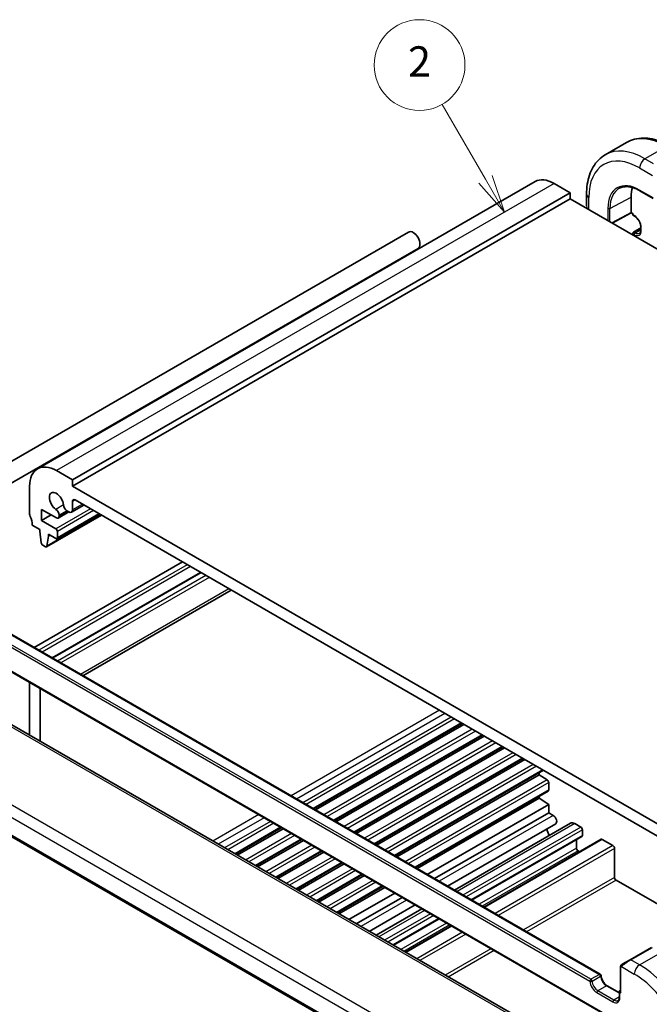
# Model space of a CAD drawing. Units: millimetres. Extents: x 29 to 4174, y 16 to 718.
# Drawn here: x 523 to 606, y 300 to 431 of the extents above; entities that cross this region are included whole.
import ezdxf

# ---------------------------------------------------------------- set-up
doc = ezdxf.new("R2010")
doc.units = ezdxf.units.MM
doc.header["$LTSCALE"] = 2
for name, color, linetype, lineweight in [('Symbol (TK)', 100, 'Continuous', 18), ('Visible (ISO)', 7, 'Continuous', 35), ('Visible Narrow (ISO)', 7, 'Continuous', 25)]:
    doc.layers.add(name, color=color, linetype=linetype, lineweight=lineweight)
doc.styles.add('Note Text (TK2)', font='MS PGothic.ttf')

# ---------------------------------------------------------------- blocks, each defined once
blk = doc.blocks.new('バルーン2')
at = {"layer": 'Symbol (TK)', "color": 100}
for p, q in [((292.116, 204.721), (289.257, 209.672)), ((291.683, 204.471), (293.366, 202.556)), ((292.116, 204.721), (293.366, 202.556)), ((293.366, 202.556), (292.549, 204.971))]:
    blk.add_line(p, q, dxfattribs=at)
at = {"layer": 'Symbol (TK)'}
blk.add_circle((287.757, 212.27), 3, dxfattribs=at)
at = {"layer": 'Symbol (TK)', "color": 7, "insert": (287.757, 212.252), "char_height": 2, "attachment_point": 5, "style": 'Note Text (TK2)'}
blk.add_mtext('2', dxfattribs=at)

msp = doc.modelspace()

# ---------------------------------------------------------------- linework, layer by layer
at = {"layer": 'Visible (ISO)'}
for p, q in [((602.8836, 414.3139), (600.0551, 412.6809)), ((590.7843, 409.1425), (525.0234, 371.1754)), ((595.4056, 407.6701), (593.2843, 408.8948)), ((595.4056, 407.6701), (529.6447, 369.703)), ((595.4056, 406.8536), (595.4056, 407.6701)), ((597.5876, 407.466), (597.5876, 405.9542)), ((604.6394, 407.9319), (606.4072, 406.9113)), ((595.4056, 406.8536), (529.6447, 368.8865)), ((682.3798, 356.6391), (595.4056, 406.8536)), ((603.4667, 405.0573), (603.4667, 407.0985)), ((603.4681, 404.9888), (600.9674, 403.6425)), ((603.6909, 404.8602), (603.4681, 404.9888)), ((603.7495, 404.894), (603.6909, 404.8602)), ((603.6909, 404.8602), (603.6909, 404.8124)), ((603.7909, 404.6392), (603.9323, 404.5575)), ((506.8873, 363.682), (574.0624, 402.4656)), ((603.6909, 402.2812), (603.6909, 402.0701)), ((603.7909, 402.4544), (604.7516, 403.0091)), ((604.7516, 403.1385), (604.7516, 402.7303)), ((508.1373, 361.517), (575.3124, 400.3005)), ((529.6447, 369.703), (527.5234, 370.9277)), ((529.6447, 368.8865), (529.6447, 369.703)), ((523.9879, 368.8865), (523.9879, 365.1714)), ((617.326, 318.2637), (529.6447, 368.8865)), ((529.9983, 367.0494), (616.9724, 316.8349)), ((525.5788, 365.8042), (527.5249, 364.6807)), ((525.5788, 364.3345), (525.5788, 365.8042)), ((531.1447, 366.3875), (529.5101, 365.4437)), ((529.6447, 365.7413), (529.6447, 366.8453)), ((526.8516, 365.0694), (525.5788, 364.3345)), ((533.4743, 365.0425), (526.2179, 360.853)), ((533.2328, 365.182), (527.6027, 361.9314)), ((529.1901, 365.473), (527.7749, 364.6559)), ((527.8784, 364.8848), (527.8784, 365.0404)), ((528.9089, 365.6354), (529.1851, 365.4759)), ((524.3414, 363.7426), (525.3314, 363.171)), ((525.3314, 363.171), (525.3314, 362.9261)), ((527.4527, 363.2527), (525.5788, 364.3345)), ((525.3314, 362.9261), (525.5164, 361.3949)), ((526.2777, 360.9553), (526.4627, 362.2729)), ((526.4627, 362.5178), (527.4527, 361.9463)), ((526.4627, 362.2729), (526.4627, 362.5178)), ((526.6749, 362.3954), (526.4627, 362.2729)), ((527.6648, 362.0688), (527.6648, 362.8853)), ((525.7262, 361.0651), (526.0679, 360.8678)), ((544.1758, 358.864), (524.5768, 347.5485)), ((546.5628, 357.4859), (526.9638, 346.1704)), ((550.6205, 355.1432), (531.0215, 343.8277)), ((519.2061, 350.6493), (599.3975, 304.3508)), ((515.3311, 347.9339), (600.6097, 298.6983)), ((587.6902, 299.1608), (506.6232, 345.9649)), ((523.9879, 342.9359), (523.9879, 335.9394)), ((525.4022, 335.1228), (525.4021, 342.1194)), ((496.2239, 337.2005), (578.119, 289.9184)), ((581.1377, 337.524), (561.5387, 326.2085)), ((581.3696, 337.3902), (561.7706, 326.0747)), ((583.8247, 335.9727), (564.2258, 324.6572)), ((584.0566, 335.8388), (564.4576, 324.5233)), ((586.5117, 334.4213), (566.9128, 323.1058)), ((586.7436, 334.2875), (567.1446, 322.972)), ((589.1988, 332.87), (569.5998, 321.5545)), ((589.4306, 332.7361), (569.8316, 321.4206)), ((591.8858, 331.3186), (572.2868, 320.0031)), ((591.3398, 330.7357), (572.5186, 319.8693)), ((591.3398, 330.7357), (591.3398, 331.0034)), ((592.3799, 330.0512), (591.3398, 330.7357)), ((592.5772, 328.7166), (592.5772, 329.6929)), ((592.5151, 328.5793), (574.9738, 318.4518)), ((591.3398, 327.633), (575.2056, 318.318)), ((592.5772, 326.8187), (576.5296, 317.5535)), ((591.3398, 327.633), (591.3398, 327.9007)), ((592.5772, 326.8187), (591.3398, 327.633)), ((592.5772, 325.7015), (592.5772, 326.8187)), ((592.5772, 325.7015), (577.497, 316.995)), ((593.1797, 325.3537), (592.5772, 325.7015)), ((593.5047, 324.26), (579.2092, 316.0065)), ((595.442, 324.3244), (580.1221, 315.4794)), ((596.8198, 323.8159), (596.042, 324.265)), ((557.2497, 323.7322), (551.1905, 320.2339)), ((557.4815, 323.5984), (551.4223, 320.1001)), ((597.032, 322.7136), (597.032, 323.4485)), ((559.9367, 322.1809), (553.8775, 318.6826)), ((560.1685, 322.047), (554.1093, 318.5488)), ((596.9698, 322.5763), (582.3999, 314.1643)), ((599.4983, 322.1978), (583.9919, 313.2452)), ((596.2542, 321.0398), (596.2542, 322.1631)), ((601.0625, 321.3664), (599.6483, 322.1829)), ((562.6237, 320.6295), (556.5645, 317.1313)), ((562.8555, 320.4957), (556.7963, 316.9974)), ((596.6613, 320.5598), (596.4663, 320.6724)), ((601.2746, 317.1615), (601.2746, 320.999)), ((565.3107, 319.0782), (559.2515, 315.5799)), ((565.5425, 318.9443), (559.4833, 315.4461)), ((567.9977, 317.5268), (561.9385, 314.0286)), ((568.2295, 317.393), (562.1703, 313.8947)), ((631.4862, 299.4738), (601.4867, 316.794)), ((570.6847, 315.9755), (564.6255, 312.4772)), ((570.9165, 315.8416), (564.8573, 312.3434)), ((572.2405, 315.0772), (566.1813, 311.579)), ((573.208, 314.5187), (567.1488, 311.0204)), ((574.9201, 313.5302), (568.8609, 310.0319)), ((575.833, 313.0031), (569.7738, 309.5049)), ((578.1108, 311.688), (572.0516, 308.1898)), ((579.7028, 310.7689), (573.6437, 307.2706)), ((606.183, 307.9111), (603.3545, 306.2781)), ((602.3033, 305.6712), (603.3545, 306.2781)), ((602.0646, 305.2778), (602.0646, 302.0901)), ((600.314, 302.8418), (601.9232, 301.9128)), ((601.9232, 302.0563), (601.9232, 301.3214)), ((602.0646, 302.2534), (602.0232, 302.2295))]:
    msp.add_line(p, q, dxfattribs=at)
for centre, start, end in [((603.8909, 404.8124), 180, 240), ((603.8909, 402.2812), 120, 180), ((599.2975, 304.1776), 3.68097, 60), ((602.1232, 302.0563), 120, 180)]:
    msp.add_arc(centre, 0.2, start, end, dxfattribs=at)
for centre, major_axis, ratio, start_param, end_param in [((593.2843, 404.8124), (-2.5, 4.3301), 0.57735027, 5.49778714, 6.28318531), ((607.4265, 404.8124), (-2.8, 4.8497), 0.57735027, 0.48174587, 0.78539816), ((603.4715, 405.2178), (-0.0034, -0.229), 0.01511093, 5.48935986, 6.27475803), ((574.6874, 401.3831), (0.625, -1.0825), 0.57735027, 0, 3.14159265), ((527.5234, 366.8453), (-2.5, 4.3301), 0.57735027, 5.49778714, 7.06858347), ((527.5234, 366.8453), (-0.6575, 1.1388), 0.57735027, 4.00233074, 8.56403987), ((529.9983, 366.6411), (-0.25, 0.433), 0.57735027, 5.49778714, 7.06858347), ((527.4188, 365.3058), (-0.325, 0.5629), 0.57735027, 3.92699082, 5.42244722), ((528.9089, 366.1661), (0.325, -0.5629), 0.57735027, 4.00233074, 5.49778714), ((529.1851, 366.0066), (0.325, -0.5629), 0.57735027, 5.49778714, 7.06858347), ((524.3414, 364.9673), (0.25, -0.433), 0.57735027, 3.92699082, 4.57049193), ((522.9272, 364.5591), (1, -1.7321), 0.57735027, 0.78539816, 1.42889927), ((527.5249, 365.0889), (0.25, -0.433), 0.57735027, 5.49778714, 7.06858347), ((527.4527, 363.0077), (-0.15, 0.2598), 0.57735027, 3.92699082, 5.49778714), ((527.4527, 362.1912), (0.15, -0.2598), 0.57735027, 5.49778714, 7.06858347), ((525.7262, 361.3101), (0.15, -0.2598), 0.57735027, 4.07588076, 5.49778714), ((526.0679, 361.1128), (0.15, -0.2598), 0.57735027, 5.49778714, 6.91969352), ((592.3651, 329.8154), (-0.15, 0.2598), 0.57735027, 3.92699082, 5.42797397), ((592.3651, 328.8391), (0.15, -0.2598), 0.57735027, 0, 0.78539816), ((593.1797, 324.8229), (0.325, -0.5629), 0.57735027, 0, 2.35619449), ((596.042, 323.2852), (-0.6, 1.0392), 0.57735027, 5.49778714, 6.28318531), ((593.2843, 323.1627), (-0.6575, 1.1388), 0.57735027, 0.87777527, 1.62617201), ((596.8198, 323.571), (-0.15, 0.2598), 0.57735027, 3.92699082, 5.49778714), ((596.8198, 322.8361), (0.15, -0.2598), 0.57735027, 0, 0.78539816), ((599.6483, 321.938), (-0.15, 0.2598), 0.57735027, 5.49778714, 6.28318531), ((596.4663, 320.9173), (-0.15, 0.2598), 0.57735027, 0.78539816, 2.35619449), ((601.0625, 321.1215), (-0.15, 0.2598), 0.57735027, 3.92699082, 5.49778714), ((601.4867, 317.039), (-0.15, 0.2598), 0.57735027, 0.78539816, 2.35619449), ((602.2646, 301.9746), (0.1414, -0.2449), 0.57735027, 3.92699082, 4.71238898)]:
    msp.add_ellipse(centre, major_axis=major_axis, ratio=ratio, start_param=start_param, end_param=end_param, dxfattribs=at)
for points, knots in [([(602.8836, 414.3139), (603.2108, 414.5028), (603.5638, 414.6467), (604.3002, 414.8393), (604.6833, 414.8883), (605.4624, 414.8969), (605.8584, 414.8567), (606.6534, 414.696), (607.0524, 414.5755), (607.8469, 414.2621), (608.2426, 414.0691), (608.6336, 413.8433)], [0.785398163, 0.785398163, 0.785398163, 0.785398163, 0.942477796, 0.942477796, 1.099557429, 1.099557429, 1.256637061, 1.256637061, 1.413716694, 1.413716694, 1.570796327, 1.570796327, 1.570796327, 1.570796327]), ([(600.0551, 412.6809), (599.7279, 412.4919), (599.4268, 412.2582), (598.8917, 411.7167), (598.6578, 411.4094), (598.2608, 410.739), (598.0976, 410.376), (597.8393, 409.6072), (597.7442, 409.2014), (597.6183, 408.3566), (597.5876, 407.9175), (597.5876, 407.466)], [5.497787144, 5.497787144, 5.497787144, 5.497787144, 5.654866776, 5.654866776, 5.811946409, 5.811946409, 5.969026042, 5.969026042, 6.126105674, 6.126105674, 6.283185307, 6.283185307, 6.283185307, 6.283185307]), ([(601.9397, 408.2624), (602.0782, 408.3347), (602.227, 408.3891), (602.5439, 408.4611), (602.712, 408.4786), (603.0648, 408.4749), (603.2496, 408.4537), (603.6315, 408.3717), (603.8286, 408.3109), (604.23, 408.1502), (604.4343, 408.0504), (604.6394, 407.9319)], [0.810093386, 0.810093386, 0.810093386, 0.810093386, 0.962233974, 0.962233974, 1.114374563, 1.114374563, 1.266515151, 1.266515151, 1.418655739, 1.418655739, 1.570796327, 1.570796327, 1.570796327, 1.570796327]), ([(597.6427, 405.562), (597.6275, 405.62), (597.6153, 405.6784), (597.6018, 405.7653), (597.5981, 405.7939), (597.5952, 405.8226)], [0.0373422612, 0.0373422612, 0.0373422612, 0.0373422612, 0.0554685398, 0.0554685398, 0.0643692626, 0.0643692626, 0.0643692626, 0.0643692626]), ([(603.9323, 404.5575), (604.0067, 404.5146), (604.0841, 404.4572), (604.2364, 404.3168), (604.3112, 404.2334), (604.449, 404.0484), (604.5119, 403.9466), (604.6178, 403.7361), (604.6608, 403.6275), (604.7226, 403.4166), (604.7415, 403.3143), (604.7506, 403.1925), (604.7516, 403.165), (604.7516, 403.1385)], [1.57079633, 1.57079633, 1.57079633, 1.57079633, 1.86069272, 1.86069272, 2.15587697, 2.15587697, 2.45522503, 2.45522503, 2.75521161, 2.75521161, 3.05209687, 3.05209687, 3.14159265, 3.14159265, 3.14159265, 3.14159265]), ([(604.7516, 402.7303), (604.7516, 402.6838), (604.7484, 402.6402), (604.7365, 402.5603), (604.7278, 402.5241), (604.7062, 402.4599), (604.6934, 402.4319), (604.6652, 402.3844), (604.6499, 402.3647), (604.6176, 402.332), (604.6007, 402.319), (604.5823, 402.3084)], [3.141592654, 3.141592654, 3.141592654, 3.141592654, 3.298672286, 3.298672286, 3.455751919, 3.455751919, 3.612831552, 3.612831552, 3.769911184, 3.769911184, 3.926990817, 3.926990817, 3.926990817, 3.926990817]), ([(602.0646, 305.2778), (602.0646, 305.3141), (602.0675, 305.3495), (602.0771, 305.4198), (602.0847, 305.4571), (602.1004, 305.4932)], [0, 0, 0, 0, 0.0119468544, 0.0119468544, 0.0241877567, 0.0241877567, 0.0241877567, 0.0241877567]), ([(602.1116, 305.5158), (602.1148, 305.5217), (602.1185, 305.5279), (602.1265, 305.5398), (602.1309, 305.5457), (602.1434, 305.5608), (602.1521, 305.5697), (602.1741, 305.5902), (602.188, 305.6013), (602.2069, 305.6146), (602.2116, 305.6177), (602.2189, 305.6223), (602.2215, 305.6239), (602.2248, 305.6259), (602.2255, 305.6263), (602.2263, 305.6268), (602.2264, 305.6268), (602.2266, 305.6269), (602.2266, 305.627), (602.2267, 305.627)], [0, 0, 0, 0, 0.002122275, 0.002122275, 0.0043209174, 0.0043209174, 0.0080438542, 0.0080438542, 0.0133471514, 0.0133471514, 0.0150676692, 0.0150676692, 0.0160044614, 0.0160044614, 0.0162543383, 0.0162543383, 0.0163011897, 0.0163011897, 0.0163138613, 0.0163138613, 0.0163138613, 0.0163138613]), ([(602.3033, 305.6712), (602.2988, 305.6686), (602.2943, 305.666), (602.2897, 305.6633), (602.2851, 305.6607), (602.2805, 305.658), (602.2759, 305.6554), (602.2713, 305.6527), (602.2667, 305.6501), (602.2624, 305.6476), (602.258, 305.6451), (602.2538, 305.6426), (602.25, 305.6404), (602.2462, 305.6382), (602.2427, 305.6362), (602.2397, 305.6345), (602.2367, 305.6328), (602.2342, 305.6313), (602.2322, 305.6302), (602.2302, 305.629), (602.2288, 305.6282), (602.2278, 305.6276)], [0, 0, 0, 0, 0.071275003, 0.071275003, 0.071275003, 0.142460654, 0.142460654, 0.142460654, 0.213640744, 0.213640744, 0.213640744, 0.284898994, 0.284898994, 0.284898994, 0.356320054, 0.356320054, 0.356320054, 0.427990515, 0.427990515, 0.427990515, 0.5, 0.5, 0.5, 0.5]), ([(599.497, 304.1904), (599.5029, 304.0994), (599.5202, 303.9998), (599.5781, 303.7929), (599.6192, 303.6854), (599.7215, 303.4755), (599.783, 303.373), (599.9195, 303.1846), (599.9946, 303.0986), (600.1488, 302.9529), (600.2278, 302.8928), (600.3072, 302.8458), (600.3106, 302.8438), (600.314, 302.8418)], [3.21859179, 3.21859179, 3.21859179, 3.21859179, 3.5096199, 3.5096199, 3.80620335, 3.80620335, 4.10496279, 4.10496279, 4.40372223, 4.40372223, 4.69925787, 4.69925787, 4.71238898, 4.71238898, 4.71238898, 4.71238898]), ([(601.9232, 301.3214), (601.9232, 301.2749), (601.92, 301.2313), (601.9081, 301.1514), (601.8994, 301.1152), (601.8778, 301.051), (601.865, 301.0231), (601.8368, 300.9755), (601.8215, 300.9558), (601.7892, 300.9231), (601.7722, 300.9101), (601.7539, 300.8995)], [6.283185307, 6.283185307, 6.283185307, 6.283185307, 6.44026494, 6.44026494, 6.597344573, 6.597344573, 6.754424205, 6.754424205, 6.911503838, 6.911503838, 7.068583471, 7.068583471, 7.068583471, 7.068583471])]:
    msp.add_open_spline(points, degree=3, knots=knots, dxfattribs=at)
for points in [[(602.1004, 305.4932), (602.1038, 305.501), (602.1076, 305.5087), (602.1116, 305.5158)], [(602.1004, 305.4932), (602.1004, 305.4932), (602.1004, 305.4932), (602.1004, 305.4932)], [(602.1116, 305.5158), (602.1116, 305.5158), (602.1116, 305.5158), (602.1116, 305.5158)], [(602.2267, 305.627), (602.2271, 305.6272), (602.2271, 305.6272), (602.2278, 305.6276)]]:
    msp.add_open_spline(points, degree=3, dxfattribs=at)
at = {"layer": 'Visible Narrow (ISO)'}
for p, q in [((608.1336, 413.7938), (605.3051, 412.1608)), ((606.4486, 411.5006), (605.3051, 412.1608)), ((604.598, 410.9361), (606.2993, 409.9539)), ((593.2843, 408.8948), (527.5234, 370.9277)), ((606.3658, 407.0029), (604.598, 408.0235)), ((597.8805, 405.4247), (597.8805, 407.0577)), ((600.6807, 405.5986), (603.4667, 407.0985)), ((600.4029, 405.6014), (600.4029, 403.9684)), ((600.6807, 403.808), (600.6807, 405.5986)), ((603.4667, 405.0573), (600.9054, 403.6783)), ((603.7495, 404.894), (603.4667, 405.0573)), ((603.7495, 404.7307), (603.7495, 404.894)), ((603.8909, 404.6491), (603.7495, 404.7307)), ((603.7495, 402.1996), (603.8909, 402.1179)), ((603.7495, 402.0363), (603.7495, 402.1996)), ((603.8909, 402.4445), (604.7516, 402.9414)), ((604.0323, 402.3629), (603.8909, 402.4445)), ((604.0323, 402.3629), (604.7516, 402.7781)), ((604.8102, 402.6486), (604.8102, 403.0569)), ((529.9983, 367.0494), (529.6447, 366.8453)), ((532.0135, 365.8859), (527.4527, 363.2527)), ((528.4506, 366.3908), (527.4534, 365.815)), ((530.9543, 366.4974), (529.6447, 365.7413)), ((533.4156, 365.0764), (526.2777, 360.9553)), ((532.4378, 365.6409), (527.6648, 362.8853)), ((533.1449, 365.2327), (527.6648, 362.0688)), ((528.9089, 365.6354), (527.8784, 365.0404)), ((529.0437, 365.5576), (527.8784, 364.8848)), ((544.8121, 358.4966), (525.2132, 347.1811)), ((545.2364, 358.2516), (525.6374, 346.9362)), ((546.6506, 357.4351), (527.0516, 346.1197)), ((547.287, 357.0677), (527.688, 345.7522)), ((547.7113, 356.8228), (528.1123, 345.5073)), ((550.3276, 355.3123), (530.7286, 343.9968)), ((519.1061, 350.6394), (599.2975, 304.3409)), ((517.8333, 349.7412), (598.0247, 303.4427)), ((598.1661, 303.6877), (517.9747, 349.9862)), ((600.5683, 298.7898), (515.2897, 348.0255)), ((506.2035, 345.9134), (587.2704, 299.1094)), ((579.0078, 293.5649), (497.1827, 340.8066)), ((496.5308, 339.579), (577.8842, 292.6095)), ((578.1531, 339.2472), (558.5541, 327.9317)), ((578.8602, 338.839), (559.2612, 327.5235)), ((578.0931, 290.1024), (496.1598, 337.4066)), ((579.7079, 338.3495), (560.1089, 327.0341)), ((580.1321, 338.1046), (560.5331, 326.7891)), ((581.0499, 337.5747), (561.4509, 326.2593)), ((582.4824, 336.7477), (562.8834, 325.4322)), ((582.8914, 336.5116), (563.2924, 325.1961)), ((583.7369, 336.0234), (564.1379, 324.7079)), ((585.1694, 335.1963), (565.5704, 323.8808)), ((585.5784, 334.9602), (565.9794, 323.6447)), ((586.4239, 334.472), (566.8249, 323.1566)), ((587.8564, 333.645), (568.2574, 322.3295)), ((588.2654, 333.4089), (568.6664, 322.0934)), ((589.1109, 332.9207), (569.5119, 321.6052)), ((590.5434, 332.0936), (570.9444, 320.7781)), ((590.9524, 331.8575), (571.3534, 320.542)), ((591.7979, 331.3694), (572.1989, 320.0539)), ((592.3799, 330.0512), (573.6314, 319.2268)), ((592.5772, 329.6929), (574.0404, 318.9907)), ((592.5772, 328.7166), (574.8859, 318.5025)), ((554.265, 325.4554), (548.2058, 321.9571)), ((554.9721, 325.0472), (548.9129, 321.5489)), ((555.8198, 324.5577), (549.7606, 321.0595)), ((556.2441, 324.3128), (550.1849, 320.8145)), ((593.1797, 325.3537), (578.0996, 316.6471)), ((596.042, 324.265), (580.4735, 315.2765)), ((557.1618, 323.7829), (551.1026, 320.2847)), ((558.5943, 322.9559), (552.5351, 319.4576)), ((596.8198, 323.8159), (581.2514, 314.8274)), ((597.032, 323.4485), (581.6756, 314.5825)), ((559.0033, 322.7198), (552.9441, 319.2215)), ((559.8488, 322.2316), (553.7896, 318.7333)), ((597.032, 322.7136), (582.312, 314.2151)), ((599.6483, 322.1829), (584.0798, 313.1944)), ((561.2813, 321.4045), (555.2222, 317.9063)), ((561.6903, 321.1684), (555.6311, 317.6702)), ((562.5358, 320.6803), (556.4766, 317.182)), ((596.2542, 321.0398), (583.3727, 313.6027)), ((596.4663, 320.6724), (583.7969, 313.3577)), ((601.0625, 321.3664), (585.494, 312.3779)), ((601.2746, 320.999), (585.9183, 312.133)), ((563.9683, 319.8532), (557.9092, 316.3549)), ((564.3773, 319.6171), (558.3181, 316.1188)), ((565.2228, 319.1289), (559.1636, 315.6306)), ((566.6553, 318.3018), (560.5962, 314.8036)), ((567.0643, 318.0657), (561.0051, 314.5675)), ((567.9098, 317.5776), (561.8506, 314.0793)), ((569.3423, 316.7505), (563.2832, 313.2522)), ((569.7513, 316.5144), (563.6921, 313.0161)), ((601.2746, 317.1615), (589.2417, 310.2142)), ((601.4867, 316.794), (589.6659, 309.9693)), ((570.5968, 316.0262), (564.5376, 312.528)), ((573.8105, 314.1708), (567.7513, 310.6726)), ((576.1845, 312.8002), (570.1253, 309.3019)), ((576.9623, 312.3511), (570.9031, 308.8529)), ((577.3865, 312.1062), (571.3274, 308.6079)), ((578.0229, 311.7388), (571.9638, 308.2405)), ((579.0836, 311.1264), (573.0244, 307.6281)), ((579.5079, 310.8814), (573.4487, 307.3832)), ((579.7907, 310.7181), (573.7315, 307.2199)), ((581.2049, 309.9016), (575.1457, 306.4034)), ((581.6292, 309.6567), (575.57, 306.1584)), ((584.9526, 307.7379), (578.8934, 304.2397)), ((585.3768, 307.493), (579.3177, 303.9947)), ((603.4545, 306.2682), (606.283, 307.9012)), ((604.598, 305.608), (607.4265, 307.241)), ((604.598, 305.608), (603.4545, 306.2682)), ((602.1232, 301.893), (602.1232, 305.1962)), ((602.1897, 305.3655), (603.8909, 304.3833)), ((599.2975, 304.3409), (598.1661, 303.6877)), ((598.3071, 303.4555), (599.4385, 304.1087)), ((600.214, 302.8319), (599.0826, 302.1787)), ((601.2039, 300.954), (599.0826, 302.1787)), ((600.214, 302.8319), (601.9232, 301.8451)), ((601.9817, 301.9746), (602.1232, 301.893)), ((601.9817, 301.2398), (601.9817, 301.9746)), ((598.9412, 301.9338), (601.0625, 300.709)), ((601.9232, 301.3692), (601.2039, 300.954))]:
    msp.add_line(p, q, dxfattribs=at)
for centre, major_axis, ratio, start_param, end_param in [((608.1336, 405.2206), (-5.25, 9.0933), 0.57735027, 5.49778714, 6.28318531), ((605.3051, 403.5876), (-5.25, 9.0933), 0.57735027, 5.49778714, 6.28318531), ((604.598, 403.1794), (-4.75, 8.2272), 0.57735027, 5.49778714, 7.06858347), ((605.3051, 411.3443), (-0.5, -0.866), 0.57735027, 3.92699082, 5.49778714), ((604.598, 403.1794), (-2.9664, 5.138), 0.57735027, 5.49778714, 7.06858347), ((598.5876, 407.466), (-1, 0), 0.57735027, 0, 0.78539816), ((604.7345, 403.2582), (-2.8665, 4.9649), 0.57735027, 6.25849008, 7.06858347), ((604.7394, 408.1051), (-0.1, -0.1732), 0.57735027, 5.49778714, 6.28318531), ((598.5876, 405.4924), (-0.7542, 1.0308), 0.63706671, 0.71639794, 1.07824906), ((600.5443, 405.6831), (-0.2, 0), 0.57735027, 0.78539816, 2.32128791), ((603.8909, 404.8124), (-0.2, 0), 0.57735027, 0, 0.78539816), ((603.8909, 404.8124), (-0.1, -0.1732), 0.57735027, 5.49778714, 6.28318531), ((603.8909, 403.5876), (-0.65, 1.1258), 0.57735027, 3.92699082, 5.49778714), ((604.0323, 404.7307), (-0.1, -0.1732), 0.57735027, 5.49778714, 6.28318531), ((603.8909, 402.2812), (-0.2, 0), 0.57735027, 0, 0.78539816), ((603.8909, 402.2812), (0.1, 0.1732), 0.57735027, 0.78539816, 2.35619449), ((603.8909, 402.2812), (-0.1, 0.1732), 0.57735027, 5.49778714, 6.28318531), ((603.8909, 403.1794), (0.65, -1.1258), 0.57735027, 5.49778714, 7.06858347), ((604.0323, 402.1996), (-0.1, -0.1732), 0.57735027, 3.92699082, 5.49778714), ((604.0323, 403.261), (0.55, -0.9526), 0.57735027, 5.49778714, 6.28318531), ((604.9516, 403.1385), (-0.2, 0), 0.57735027, 0, 0.78539816), ((604.9516, 402.7303), (-0.2, 0), 0.57735027, 0, 0.78539816), ((602.8888, 305.7783), (0.9035, 0.6319), 0.09498243, 0.8297261, 2.26725988), ((603.4545, 306.1049), (-0.1, 0.1732), 0.57735027, 5.49778714, 6.28318531), ((602.2646, 305.2778), (-0.2, 0), 0.57735027, 0, 0.78539816), ((602.4033, 305.498), (0.1, -0.1732), 0.75836842, 3.87994534, 4.61829801), ((602.4033, 305.498), (-0.1, 0.1732), 0.75836842, 0, 0.73835268), ((604.598, 304.7915), (-0.5, -0.866), 0.57735027, 3.92699082, 5.49778714), ((604.598, 297.0348), (-5.25, 9.0933), 0.57735027, 3.92699082, 5.49778714), ((598.1661, 303.5244), (-0.1, -0.1732), 0.57735027, 3.92699082, 5.49778714), ((598.1661, 303.5244), (-0.1996, -0.0128), 0.53122804, 0.74975197, 2.3205483), ((598.9412, 302.9952), (0.65, -1.1258), 0.57735027, 4.00398996, 5.49778714), ((598.1661, 303.5244), (-0.1, 0.1732), 0.57735027, 4.00398996, 5.49778714), ((599.0826, 303.0769), (-0.55, 0.9526), 0.57735027, 0.8623973, 2.35619449), ((599.2975, 304.1776), (0.1, 0.1732), 0.57735027, 0, 0.78539816), ((599.2975, 304.1776), (-0.1, 0.1732), 0.57735027, 4.00398996, 5.49778714), ((599.2975, 304.1776), (0.1996, 0.0128), 0.53122804, 5.46214095, 6.28318531), ((600.214, 303.7301), (0.55, -0.9526), 0.57735027, 4.00398996, 5.49778714), ((603.8909, 296.6266), (4.75, -8.2272), 0.57735027, 0.78539816, 2.35619449), ((599.0826, 302.0154), (0.1, 0.1732), 0.57735027, 0.78539816, 2.35619449), ((600.214, 302.6686), (0.1, 0.1732), 0.57735027, 0, 0.78539816), ((602.1232, 302.0563), (-0.2, 0), 0.57735027, 0, 0.78539816), ((602.1232, 302.0563), (0.1, 0.1732), 0.57735027, 1.21247675, 2.35619449), ((602.1232, 302.0563), (-0.1, 0.1732), 0.57735027, 5.92486573, 6.28318531), ((601.0625, 301.7705), (0.65, -1.1258), 0.57735027, 5.49778714, 7.06858347), ((601.2039, 300.7907), (-0.1, -0.1732), 0.57735027, 3.92699082, 5.49778714), ((601.2039, 301.8521), (0.55, -0.9526), 0.57735027, 5.49778714, 6.28318531), ((602.1232, 301.3214), (-0.2, 0), 0.57735027, 0, 0.78539816)]:
    msp.add_ellipse(centre, major_axis=major_axis, ratio=ratio, start_param=start_param, end_param=end_param, dxfattribs=at)
for points in [[(602.1036, 305.4961), (602.1001, 305.4883), (602.0937, 305.4721), (602.0853, 305.4449), (602.0777, 305.4126), (602.0712, 305.372), (602.0662, 305.3244), (602.0646, 305.2944), (602.0646, 305.2778)], [(602.1036, 305.4961), (602.1, 305.4828), (602.0989, 305.4558), (602.1225, 305.3993), (602.1533, 305.3555), (602.1708, 305.3371)], [(602.1036, 305.4961), (602.1018, 305.495), (602.1007, 305.494), (602.1004, 305.4932)], [(602.1036, 305.4961), (602.1105, 305.5118), (602.126, 305.5405), (602.1695, 305.5874), (602.2083, 305.6163), (602.2278, 305.6276)], [(602.1036, 305.4961), (602.105, 305.4971), (602.1089, 305.4994), (602.1179, 305.5042), (602.1321, 305.5109), (602.152, 305.5211), (602.1786, 305.5361), (602.2099, 305.5551), (602.2302, 305.5683), (602.241, 305.5751)]]:
    msp.add_open_spline(points, degree=3, dxfattribs=at)
for points, knots in [([(602.1036, 305.4961), (602.1051, 305.5018), (602.1076, 305.5084), (602.1111, 305.5149), (602.1116, 305.5158)], [0, 0, 0, 0, 0.142857143, 0.165189173, 0.165189173, 0.165189173, 0.165189173]), ([(602.1232, 305.1962), (602.1232, 305.2018), (602.1239, 305.2119), (602.1262, 305.224), (602.1276, 305.2318), (602.1295, 305.2406), (602.1318, 305.2498), (602.1339, 305.2577), (602.1362, 305.266), (602.139, 305.2742), (602.1417, 305.2819), (602.1448, 305.2895), (602.1482, 305.2967), (602.1517, 305.304), (602.1554, 305.3109), (602.1591, 305.3174), (602.1631, 305.3245), (602.1671, 305.3311), (602.1708, 305.3371)], [0, 0, 0, 0, 0.19035453, 0.19035453, 0.19035453, 0.313863222, 0.313863222, 0.313863222, 0.421406083, 0.421406083, 0.421406083, 0.523967972, 0.523967972, 0.523967972, 0.628134753, 0.628134753, 0.628134753, 0.741726882, 0.741726882, 0.741726882, 0.741726882]), ([(602.1708, 305.3371), (602.1746, 305.3434), (602.1781, 305.349), (602.1812, 305.3537), (602.1848, 305.3591), (602.1878, 305.3631), (602.1896, 305.3655)], [0.741726882, 0.741726882, 0.741726882, 0.741726882, 0.860546319, 0.860546319, 0.860546319, 1, 1, 1, 1]), ([(602.1896, 305.3655), (602.1902, 305.3662), (602.1912, 305.3675), (602.1925, 305.3691), (602.1953, 305.3725), (602.1998, 305.3775), (602.2052, 305.3833), (602.2092, 305.3877), (602.2137, 305.3926), (602.2185, 305.3975), (602.2231, 305.4022), (602.228, 305.407), (602.2327, 305.4115), (602.238, 305.4164), (602.2431, 305.4211), (602.2476, 305.4252), (602.2551, 305.4319), (602.261, 305.437), (602.2632, 305.4388)], [0.000000144, 0.000000144, 0.000000144, 0.000000144, 0.094244623, 0.094244623, 0.094244623, 0.296084967, 0.296084967, 0.296084967, 0.446134624, 0.446134624, 0.446134624, 0.588438527, 0.588438527, 0.588438527, 0.744229366, 0.744229366, 0.744229366, 1, 1, 1, 1])]:
    msp.add_open_spline(points, degree=3, knots=knots, dxfattribs=at)

# ---------------------------------------------------------------- block references
at = {"layer": 'Symbol (TK)', "xscale": 2, "yscale": 2, "zscale": 2}
msp.add_blockref('バルーン2', (0, 0), dxfattribs=at)

doc.saveas('drawing.dxf')
